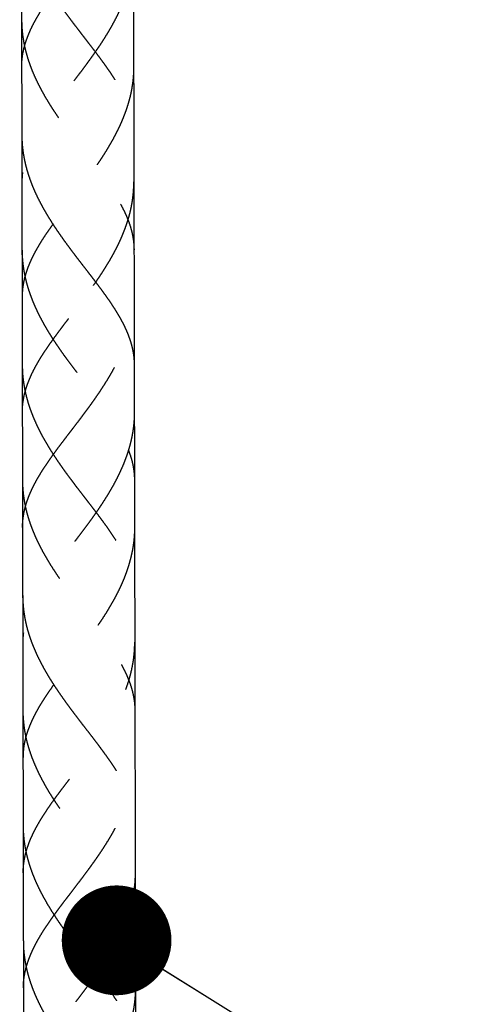
# Model space of a CAD drawing. Units: millimetres. Extents: x 0 to 210, y 0 to 297.
# Drawn here: x 65 to 73, y 207 to 225 of the extents above; entities that cross this region are included whole.
import ezdxf

# ---------------------------------------------------------------- set-up
doc = ezdxf.new("R2010")
doc.units = ezdxf.units.MM
doc.header["$LTSCALE"] = 19.36
doc.linetypes.add('HIDDEN', pattern=[0.2, 0.1, -0.1])
doc.layers.add('00_COMPONENTI', color=7, linetype='CONTINUOUS')
doc.layers.add('52_NOTE', color=7, linetype='CONTINUOUS')
doc.styles.get("Standard").update_dxf_attribs({"font": 'txt', "width": 1.15})
doc.dimstyles.get("Standard").update_dxf_attribs({"dimtxt": 2, "dimasz": 2, "dimexe": 0.18, "dimexo": 0.0625, "dimgap": 0.09, "dimtad": 1, "dimdsep": 46, "dimtxsty": 'Standard', "dimcen": 0.09, "dimadec": 0, "dimazin": 0, "dimtol": 1, "dimtp": 0.01, "dimtm": 0.01, "dimtfac": 1, "dimtofl": 0, "dimtmove": 0, "dimatfit": 3, "dimfxl": 0, "dimtolj": 1, "dimarcsym": 0})

msp = doc.modelspace()

# ---------------------------------------------------------------- linework, layer by layer
at = {"layer": '00_COMPONENTI', "color": 7, "linetype": 'Continuous'}
for p, q in [((64.967, 244.386), (65.101, 171.99)), ((67.007, 244.39), (67.141, 171.994))]:
    msp.add_line(p, q, dxfattribs=at)
at = {"layer": '00_COMPONENTI', "color": 8, "linetype": 'HIDDEN'}
for points, knots in [([(66.934, 225.549), (66.925, 225.52), (66.906, 225.463), (66.875, 225.377), (66.841, 225.291), (66.805, 225.206), (66.765, 225.121), (66.724, 225.036), (66.679, 224.952), (66.633, 224.868), (66.585, 224.785), (66.534, 224.702), (66.482, 224.62), (66.429, 224.538), (66.374, 224.456), (66.317, 224.376), (66.26, 224.295), (66.202, 224.216), (66.144, 224.136), (66.085, 224.058), (66.025, 223.98), (65.966, 223.902), (65.907, 223.825), (65.849, 223.749), (65.791, 223.673), (65.733, 223.598), (65.677, 223.523), (65.622, 223.449), (65.568, 223.376), (65.516, 223.302), (65.466, 223.23), (65.417, 223.158), (65.371, 223.086), (65.327, 223.015), (65.285, 222.944), (65.245, 222.873), (65.209, 222.803), (65.175, 222.734), (65.144, 222.664), (65.116, 222.595), (65.091, 222.526), (65.069, 222.458), (65.05, 222.389), (65.035, 222.321), (65.023, 222.253), (65.014, 222.185), (65.009, 222.117), (65.008, 222.071), (65.008, 222.048), (65.008, 222.048)], [0, 0, 0, 0, 0.021734, 0.043468, 0.065201, 0.086935, 0.108669, 0.130403, 0.152136, 0.17387, 0.195604, 0.217338, 0.239071, 0.260805, 0.282539, 0.304273, 0.326006, 0.34774, 0.369474, 0.391208, 0.412941, 0.434675, 0.456409, 0.478143, 0.499876, 0.52161, 0.543344, 0.565078, 0.586812, 0.608545, 0.630279, 0.652013, 0.673747, 0.69548, 0.717214, 0.738948, 0.760682, 0.782415, 0.804149, 0.825883, 0.847617, 0.86935, 0.891084, 0.912818, 0.934552, 0.956285, 0.978019, 0.999753, 1, 1, 1, 1]), ([(65.004, 224.144), (65.004, 224.145), (65.004, 224.168), (65.005, 224.213), (65.011, 224.281), (65.019, 224.349), (65.031, 224.417), (65.046, 224.485), (65.065, 224.554), (65.087, 224.622), (65.112, 224.691), (65.14, 224.76), (65.171, 224.83), (65.205, 224.9), (65.242, 224.97), (65.281, 225.04), (65.323, 225.111), (65.367, 225.182), (65.413, 225.254), (65.462, 225.326), (65.512, 225.399), (65.547, 225.447), (65.565, 225.472)], [0, 0, 0, 0, 0.000598, 0.053198, 0.105798, 0.158398, 0.210998, 0.263598, 0.316199, 0.368799, 0.421399, 0.473999, 0.526599, 0.579199, 0.631799, 0.684399, 0.736999, 0.7896, 0.8422, 0.8948, 0.9474, 1, 1, 1, 1]), ([(65.565, 225.472), (65.583, 225.445), (65.619, 225.39), (65.674, 225.309), (65.73, 225.229), (65.788, 225.148), (65.846, 225.069), (65.905, 224.99), (65.964, 224.912), (66.024, 224.834), (66.083, 224.757), (66.143, 224.68), (66.201, 224.604), (66.26, 224.528), (66.317, 224.453), (66.374, 224.379), (66.429, 224.305), (66.483, 224.231), (66.535, 224.159), (66.586, 224.086), (66.635, 224.014), (66.681, 223.943), (66.726, 223.872), (66.768, 223.801), (66.807, 223.731), (66.844, 223.661), (66.878, 223.591), (66.91, 223.522), (66.938, 223.453), (66.963, 223.384), (66.985, 223.315), (67.004, 223.247), (67.019, 223.179), (67.032, 223.111), (67.04, 223.043), (67.045, 222.975), (67.047, 222.93), (67.047, 222.908)], [0, 0, 0, 0, 0.028581, 0.057161, 0.085742, 0.114323, 0.142904, 0.171484, 0.200065, 0.228646, 0.257226, 0.285807, 0.314388, 0.342969, 0.371549, 0.40013, 0.428711, 0.457291, 0.485872, 0.514453, 0.543033, 0.571614, 0.600195, 0.628776, 0.657356, 0.685937, 0.714518, 0.743098, 0.771679, 0.80026, 0.828841, 0.857421, 0.886002, 0.914583, 0.943163, 0.971744, 1, 1, 1, 1]), ([(65.003, 225), (65.003, 225), (65.003, 224.97), (65.004, 224.912), (65.01, 224.824), (65.018, 224.737), (65.031, 224.65), (65.046, 224.563), (65.065, 224.476), (65.087, 224.39), (65.112, 224.303), (65.141, 224.217), (65.172, 224.131), (65.206, 224.046), (65.243, 223.96), (65.283, 223.876), (65.325, 223.791), (65.37, 223.707), (65.416, 223.624), (65.465, 223.54), (65.516, 223.458), (65.568, 223.376), (65.622, 223.294), (65.678, 223.213), (65.734, 223.132), (65.792, 223.052), (65.85, 222.973), (65.909, 222.894), (65.968, 222.815), (66.028, 222.738), (66.087, 222.66), (66.146, 222.584), (66.205, 222.508), (66.264, 222.432), (66.321, 222.357), (66.378, 222.283), (66.433, 222.209), (66.487, 222.135), (66.539, 222.062), (66.59, 221.99), (66.639, 221.918), (66.685, 221.846), (66.73, 221.775), (66.772, 221.705), (66.811, 221.634), (66.848, 221.564), (66.882, 221.495), (66.914, 221.425), (66.932, 221.379), (66.941, 221.356)], [0, 0, 0, 0, 0.000247, 0.021981, 0.043715, 0.065448, 0.087182, 0.108916, 0.13065, 0.152383, 0.174117, 0.195851, 0.217585, 0.239318, 0.261052, 0.282786, 0.30452, 0.326253, 0.347987, 0.369721, 0.391455, 0.413188, 0.434922, 0.456656, 0.47839, 0.500124, 0.521857, 0.543591, 0.565325, 0.587059, 0.608792, 0.630526, 0.65226, 0.673994, 0.695727, 0.717461, 0.739195, 0.760929, 0.782662, 0.804396, 0.82613, 0.847864, 0.869597, 0.891331, 0.913065, 0.934799, 0.956532, 0.978266, 1, 1, 1, 1]), ([(67.044, 224.148), (67.044, 224.119), (67.043, 224.061), (67.038, 223.974), (67.03, 223.887), (67.018, 223.8), (67.003, 223.713), (66.985, 223.626), (66.963, 223.539), (66.938, 223.453), (66.91, 223.366), (66.879, 223.28), (66.845, 223.195), (66.809, 223.109), (66.769, 223.024), (66.727, 222.94), (66.683, 222.856), (66.637, 222.772), (66.588, 222.689), (66.538, 222.606), (66.486, 222.523), (66.432, 222.441), (66.377, 222.36), (66.321, 222.279), (66.264, 222.199), (66.206, 222.119), (66.147, 222.04), (66.088, 221.962), (66.029, 221.884), (65.97, 221.806), (65.911, 221.729), (65.852, 221.653), (65.794, 221.577), (65.737, 221.502), (65.681, 221.427), (65.626, 221.353), (65.59, 221.304), (65.573, 221.279)], [0, 0, 0, 0, 0.028256, 0.056837, 0.085417, 0.113998, 0.142579, 0.171159, 0.19974, 0.228321, 0.256902, 0.285482, 0.314063, 0.342644, 0.371224, 0.399805, 0.428386, 0.456967, 0.485547, 0.514128, 0.542709, 0.571289, 0.59987, 0.628451, 0.657031, 0.685612, 0.714193, 0.742774, 0.771354, 0.799935, 0.828516, 0.857096, 0.885677, 0.914258, 0.942839, 0.971419, 1, 1, 1, 1]), ([(65.007, 222.904), (65.007, 222.904), (65.007, 222.874), (65.008, 222.816), (65.013, 222.728), (65.022, 222.641), (65.034, 222.554), (65.05, 222.467), (65.069, 222.38), (65.091, 222.293), (65.116, 222.207), (65.145, 222.121), (65.176, 222.035), (65.21, 221.949), (65.247, 221.864), (65.287, 221.779), (65.329, 221.695), (65.374, 221.611), (65.42, 221.527), (65.469, 221.444), (65.52, 221.362), (65.555, 221.307), (65.573, 221.279)], [0, 0, 0, 0, 0.000598, 0.053198, 0.105798, 0.158398, 0.210998, 0.263598, 0.316199, 0.368799, 0.421399, 0.473999, 0.526599, 0.579199, 0.631799, 0.684399, 0.736999, 0.7896, 0.8422, 0.8948, 0.9474, 1, 1, 1, 1]), ([(66.941, 221.356), (66.95, 221.385), (66.967, 221.443), (66.989, 221.53), (67.007, 221.617), (67.022, 221.704), (67.034, 221.791), (67.042, 221.878), (67.047, 221.965), (67.048, 222.023), (67.048, 222.052)], [0, 0, 0, 0, 0.125178, 0.250356, 0.375534, 0.500711, 0.625889, 0.751067, 0.876245, 1, 1, 1, 1]), ([(66.941, 221.356), (66.95, 221.335), (66.966, 221.291), (66.987, 221.226), (67.005, 221.161), (67.02, 221.096), (67.033, 221.031), (67.042, 220.967), (67.048, 220.902), (67.05, 220.85), (67.051, 220.82), (67.051, 220.811)], [0, 0, 0, 0, 0.118962, 0.237923, 0.356885, 0.475847, 0.594808, 0.71377, 0.832732, 0.951693, 1, 1, 1, 1]), ([(65.011, 220.808), (65.011, 220.791), (65.011, 220.747), (65.014, 220.675), (65.021, 220.592), (65.031, 220.51), (65.043, 220.427), (65.059, 220.344), (65.072, 220.289), (65.079, 220.262)], [0, 0, 0, 0, 0.090072, 0.241727, 0.393382, 0.545036, 0.696691, 0.848345, 1, 1, 1, 1]), ([(65.05, 220.275), (65.045, 220.253), (65.035, 220.208), (65.024, 220.14), (65.017, 220.072), (65.013, 220.01), (65.012, 219.97), (65.012, 219.952)], [0, 0, 0, 0, 0.208944, 0.417887, 0.626831, 0.835775, 1, 1, 1, 1]), ([(65.016, 217.856), (65.016, 217.877), (65.017, 217.921), (65.022, 217.988), (65.03, 218.055), (65.042, 218.123), (65.056, 218.191), (65.075, 218.259), (65.096, 218.327), (65.121, 218.396), (65.148, 218.464), (65.179, 218.533), (65.212, 218.602), (65.248, 218.672), (65.287, 218.742), (65.328, 218.812), (65.372, 218.883), (65.418, 218.954), (65.466, 219.026), (65.515, 219.098), (65.567, 219.17), (65.62, 219.243), (65.675, 219.317), (65.73, 219.391), (65.787, 219.466), (65.844, 219.541), (65.903, 219.617), (65.961, 219.693), (66.02, 219.77), (66.079, 219.847), (66.137, 219.925), (66.196, 220.004), (66.253, 220.083), (66.292, 220.136), (66.31, 220.163)], [0, 0, 0, 0, 0.030035, 0.061324, 0.092613, 0.123903, 0.155192, 0.186481, 0.21777, 0.249059, 0.280348, 0.311638, 0.342927, 0.374216, 0.405505, 0.436794, 0.468084, 0.499373, 0.530662, 0.561951, 0.59324, 0.62453, 0.655819, 0.687108, 0.718397, 0.749686, 0.780976, 0.812265, 0.843554, 0.874843, 0.906132, 0.937422, 0.968711, 1, 1, 1, 1]), ([(66.395, 220.167), (66.414, 220.143), (66.45, 220.094), (66.504, 220.021), (66.555, 219.949), (66.605, 219.877), (66.653, 219.806), (66.699, 219.735), (66.743, 219.664), (66.784, 219.594), (66.823, 219.524), (66.859, 219.455), (66.892, 219.386), (66.923, 219.317), (66.95, 219.248), (66.975, 219.18), (66.996, 219.112), (67.014, 219.044), (67.029, 218.976), (67.041, 218.909), (67.049, 218.841), (67.053, 218.777), (67.054, 218.735), (67.054, 218.715)], [0, 0, 0, 0, 0.047924, 0.095849, 0.143773, 0.191698, 0.239622, 0.287546, 0.335471, 0.383395, 0.431319, 0.479244, 0.527168, 0.575093, 0.623017, 0.670941, 0.718866, 0.76679, 0.814714, 0.862639, 0.910563, 0.958488, 1, 1, 1, 1]), ([(65.58, 217.087), (65.598, 217.111), (65.633, 217.16), (65.688, 217.234), (65.744, 217.308), (65.801, 217.383), (65.858, 217.458), (65.917, 217.534), (65.975, 217.61), (66.034, 217.687), (66.093, 217.765), (66.151, 217.843), (66.21, 217.921), (66.267, 218), (66.324, 218.08), (66.38, 218.16), (66.435, 218.241), (66.488, 218.322), (66.54, 218.404), (66.591, 218.487), (66.639, 218.569), (66.685, 218.652), (66.729, 218.736), (66.771, 218.82), (66.811, 218.904), (66.847, 218.989), (66.882, 219.074), (66.913, 219.16), (66.941, 219.245), (66.966, 219.331), (66.989, 219.417), (67.008, 219.504), (67.023, 219.59), (67.036, 219.677), (67.045, 219.763), (67.05, 219.85), (67.052, 219.914), (67.052, 219.949), (67.052, 219.956)], [0, 0, 0, 0, 0.028398, 0.056796, 0.085193, 0.113591, 0.141989, 0.170387, 0.198784, 0.227182, 0.25558, 0.283978, 0.312376, 0.340773, 0.369171, 0.397569, 0.425967, 0.454364, 0.482762, 0.51116, 0.539558, 0.567956, 0.596353, 0.624751, 0.653149, 0.681547, 0.709944, 0.738342, 0.76674, 0.795138, 0.823536, 0.851933, 0.880331, 0.908729, 0.937127, 0.965524, 0.993922, 1, 1, 1, 1]), ([(65.014, 218.711), (65.014, 218.708), (65.015, 218.675), (65.016, 218.613), (65.022, 218.526), (65.031, 218.44), (65.044, 218.353), (65.059, 218.267), (65.078, 218.18), (65.101, 218.094), (65.126, 218.008), (65.154, 217.923), (65.186, 217.837), (65.22, 217.753), (65.257, 217.668), (65.296, 217.584), (65.338, 217.5), (65.382, 217.416), (65.429, 217.333), (65.478, 217.251), (65.528, 217.168), (65.563, 217.114), (65.58, 217.087)], [0, 0, 0, 0, 0.006993, 0.059256, 0.11152, 0.163783, 0.216047, 0.26831, 0.320574, 0.372837, 0.425101, 0.477365, 0.529628, 0.581892, 0.634155, 0.686419, 0.738682, 0.790946, 0.843209, 0.895473, 0.947736, 1, 1, 1, 1]), ([(67.056, 217.859), (67.056, 217.858), (67.056, 217.828), (67.055, 217.769), (67.05, 217.682), (67.041, 217.596), (67.03, 217.509), (67.014, 217.422), (66.996, 217.336), (66.974, 217.25), (66.958, 217.193), (66.949, 217.164)], [0, 0, 0, 0, 0.004986, 0.129363, 0.253739, 0.378116, 0.502493, 0.62687, 0.751246, 0.875623, 1, 1, 1, 1]), ([(65.02, 215.759), (65.02, 215.76), (65.02, 215.783), (65.021, 215.828), (65.026, 215.896), (65.035, 215.964), (65.046, 216.032), (65.062, 216.1), (65.08, 216.169), (65.102, 216.237), (65.127, 216.306), (65.155, 216.375), (65.186, 216.445), (65.22, 216.515), (65.257, 216.585), (65.296, 216.655), (65.338, 216.726), (65.382, 216.797), (65.429, 216.869), (65.477, 216.941), (65.528, 217.014), (65.563, 217.062), (65.58, 217.087)], [0, 0, 0, 0, 0.000598, 0.053198, 0.105798, 0.158398, 0.210998, 0.263598, 0.316199, 0.368799, 0.421399, 0.473999, 0.526599, 0.579199, 0.631799, 0.684399, 0.736999, 0.7896, 0.8422, 0.8948, 0.9474, 1, 1, 1, 1]), ([(66.949, 217.164), (66.94, 217.135), (66.922, 217.078), (66.891, 216.992), (66.857, 216.906), (66.82, 216.821), (66.781, 216.736), (66.739, 216.651), (66.695, 216.567), (66.649, 216.483), (66.6, 216.4), (66.55, 216.317), (66.498, 216.235), (66.444, 216.153), (66.389, 216.071), (66.333, 215.991), (66.276, 215.91), (66.218, 215.831), (66.159, 215.751), (66.1, 215.673), (66.041, 215.595), (65.982, 215.517), (65.923, 215.44), (65.864, 215.364), (65.806, 215.288), (65.749, 215.213), (65.693, 215.138), (65.638, 215.064), (65.584, 214.991), (65.532, 214.917), (65.481, 214.845), (65.433, 214.773), (65.386, 214.701), (65.342, 214.63), (65.3, 214.559), (65.261, 214.488), (65.224, 214.418), (65.19, 214.349), (65.159, 214.279), (65.131, 214.21), (65.106, 214.141), (65.084, 214.073), (65.066, 214.004), (65.05, 213.936), (65.038, 213.868), (65.03, 213.8), (65.025, 213.732), (65.024, 213.686), (65.024, 213.663), (65.024, 213.663)], [0, 0, 0, 0, 0.021734, 0.043468, 0.065201, 0.086935, 0.108669, 0.130403, 0.152136, 0.17387, 0.195604, 0.217338, 0.239071, 0.260805, 0.282539, 0.304273, 0.326006, 0.34774, 0.369474, 0.391208, 0.412941, 0.434675, 0.456409, 0.478143, 0.499876, 0.52161, 0.543344, 0.565078, 0.586812, 0.608545, 0.630279, 0.652013, 0.673747, 0.69548, 0.717214, 0.738948, 0.760682, 0.782415, 0.804149, 0.825883, 0.847617, 0.86935, 0.891084, 0.912818, 0.934552, 0.956285, 0.978019, 0.999753, 1, 1, 1, 1]), ([(65.58, 217.087), (65.598, 217.06), (65.634, 217.005), (65.689, 216.924), (65.746, 216.844), (65.803, 216.763), (65.862, 216.684), (65.921, 216.605), (65.98, 216.527), (66.039, 216.449), (66.099, 216.372), (66.158, 216.295), (66.217, 216.219), (66.275, 216.143), (66.333, 216.068), (66.389, 215.994), (66.444, 215.92), (66.498, 215.846), (66.551, 215.774), (66.601, 215.701), (66.65, 215.629), (66.697, 215.558), (66.741, 215.487), (66.783, 215.416), (66.823, 215.346), (66.86, 215.276), (66.894, 215.206), (66.925, 215.137), (66.953, 215.068), (66.979, 214.999), (67.001, 214.93), (67.019, 214.862), (67.035, 214.794), (67.047, 214.726), (67.056, 214.658), (67.061, 214.59), (67.062, 214.545), (67.062, 214.523)], [0, 0, 0, 0, 0.028581, 0.057161, 0.085742, 0.114323, 0.142904, 0.171484, 0.200065, 0.228646, 0.257226, 0.285807, 0.314388, 0.342969, 0.371549, 0.40013, 0.428711, 0.457291, 0.485872, 0.514453, 0.543033, 0.571614, 0.600195, 0.628776, 0.657356, 0.685937, 0.714518, 0.743098, 0.771679, 0.80026, 0.828841, 0.857421, 0.886002, 0.914583, 0.943163, 0.971744, 1, 1, 1, 1]), ([(66.949, 217.164), (66.958, 217.141), (66.975, 217.095), (66.997, 217.027), (67.016, 216.958), (67.031, 216.89), (67.043, 216.822), (67.052, 216.754), (67.057, 216.686), (67.058, 216.641), (67.058, 216.619)], [0, 0, 0, 0, 0.125178, 0.250356, 0.375534, 0.500711, 0.625889, 0.751067, 0.876245, 1, 1, 1, 1]), ([(65.018, 216.615), (65.018, 216.615), (65.018, 216.585), (65.02, 216.527), (65.025, 216.439), (65.034, 216.352), (65.046, 216.265), (65.062, 216.178), (65.08, 216.091), (65.103, 216.005), (65.128, 215.918), (65.156, 215.832), (65.188, 215.746), (65.222, 215.661), (65.259, 215.575), (65.298, 215.491), (65.341, 215.406), (65.385, 215.322), (65.432, 215.239), (65.481, 215.155), (65.531, 215.073), (65.584, 214.991), (65.638, 214.909), (65.693, 214.828), (65.75, 214.747), (65.807, 214.667), (65.865, 214.588), (65.924, 214.509), (65.984, 214.43), (66.043, 214.353), (66.103, 214.275), (66.162, 214.199), (66.221, 214.123), (66.279, 214.047), (66.337, 213.972), (66.393, 213.898), (66.448, 213.824), (66.502, 213.75), (66.555, 213.677), (66.605, 213.605), (66.654, 213.533), (66.701, 213.461), (66.745, 213.39), (66.787, 213.32), (66.827, 213.249), (66.864, 213.179), (66.898, 213.11), (66.929, 213.04), (66.948, 212.994), (66.957, 212.971)], [0, 0, 0, 0, 0.000247, 0.021981, 0.043715, 0.065448, 0.087182, 0.108916, 0.13065, 0.152383, 0.174117, 0.195851, 0.217585, 0.239318, 0.261052, 0.282786, 0.30452, 0.326253, 0.347987, 0.369721, 0.391455, 0.413188, 0.434922, 0.456656, 0.47839, 0.500124, 0.521857, 0.543591, 0.565325, 0.587059, 0.608792, 0.630526, 0.65226, 0.673994, 0.695727, 0.717461, 0.739195, 0.760929, 0.782662, 0.804396, 0.82613, 0.847864, 0.869597, 0.891331, 0.913065, 0.934799, 0.956532, 0.978266, 1, 1, 1, 1]), ([(67.06, 215.763), (67.06, 215.734), (67.059, 215.676), (67.054, 215.589), (67.046, 215.502), (67.034, 215.415), (67.019, 215.328), (67, 215.241), (66.978, 215.154), (66.953, 215.068), (66.925, 214.981), (66.895, 214.895), (66.861, 214.81), (66.824, 214.724), (66.785, 214.639), (66.743, 214.555), (66.699, 214.471), (66.652, 214.387), (66.604, 214.304), (66.554, 214.221), (66.502, 214.138), (66.448, 214.056), (66.393, 213.975), (66.337, 213.894), (66.279, 213.814), (66.221, 213.734), (66.163, 213.655), (66.104, 213.577), (66.045, 213.499), (65.986, 213.421), (65.927, 213.344), (65.868, 213.268), (65.81, 213.192), (65.753, 213.117), (65.696, 213.042), (65.641, 212.968), (65.606, 212.919), (65.588, 212.894)], [0, 0, 0, 0, 0.028256, 0.056837, 0.085417, 0.113998, 0.142579, 0.171159, 0.19974, 0.228321, 0.256902, 0.285482, 0.314063, 0.342644, 0.371224, 0.399805, 0.428386, 0.456967, 0.485547, 0.514128, 0.542709, 0.571289, 0.59987, 0.628451, 0.657031, 0.685612, 0.714193, 0.742774, 0.771354, 0.799935, 0.828516, 0.857096, 0.885677, 0.914258, 0.942839, 0.971419, 1, 1, 1, 1]), ([(65.022, 214.519), (65.022, 214.519), (65.022, 214.489), (65.024, 214.431), (65.029, 214.343), (65.038, 214.256), (65.05, 214.169), (65.065, 214.082), (65.084, 213.995), (65.106, 213.908), (65.132, 213.822), (65.16, 213.736), (65.191, 213.65), (65.226, 213.564), (65.263, 213.479), (65.302, 213.394), (65.345, 213.31), (65.389, 213.226), (65.436, 213.142), (65.485, 213.059), (65.535, 212.977), (65.57, 212.922), (65.588, 212.894)], [0, 0, 0, 0, 0.000598, 0.053198, 0.105798, 0.158398, 0.210998, 0.263598, 0.316199, 0.368799, 0.421399, 0.473999, 0.526599, 0.579199, 0.631799, 0.684399, 0.736999, 0.7896, 0.8422, 0.8948, 0.9474, 1, 1, 1, 1]), ([(66.957, 212.971), (66.966, 213), (66.982, 213.058), (67.004, 213.145), (67.022, 213.232), (67.038, 213.319), (67.049, 213.406), (67.058, 213.493), (67.063, 213.58), (67.064, 213.638), (67.064, 213.667)], [0, 0, 0, 0, 0.125178, 0.250356, 0.375534, 0.500711, 0.625889, 0.751067, 0.876245, 1, 1, 1, 1]), ([(65.031, 209.471), (65.031, 209.471), (65.031, 209.494), (65.033, 209.539), (65.038, 209.607), (65.046, 209.675), (65.058, 209.743), (65.073, 209.812), (65.092, 209.88), (65.114, 209.949), (65.139, 210.018), (65.167, 210.087), (65.198, 210.156), (65.232, 210.226), (65.269, 210.296), (65.308, 210.366), (65.35, 210.437), (65.394, 210.509), (65.441, 210.58), (65.489, 210.652), (65.539, 210.725), (65.592, 210.798), (65.645, 210.872), (65.7, 210.946), (65.757, 211.021), (65.814, 211.096), (65.872, 211.172), (65.93, 211.248), (65.989, 211.325), (66.049, 211.402), (66.108, 211.48), (66.167, 211.559), (66.225, 211.638), (66.283, 211.718), (66.341, 211.798), (66.397, 211.879), (66.452, 211.96), (66.505, 212.042), (66.557, 212.124), (66.608, 212.207), (66.656, 212.291), (66.703, 212.374), (66.747, 212.459), (66.789, 212.543), (66.828, 212.628), (66.865, 212.714), (66.898, 212.799), (66.929, 212.885), (66.948, 212.943), (66.957, 212.971)], [0, 0, 0, 0, 0.000247, 0.021981, 0.043715, 0.065448, 0.087182, 0.108916, 0.13065, 0.152383, 0.174117, 0.195851, 0.217585, 0.239318, 0.261052, 0.282786, 0.30452, 0.326253, 0.347987, 0.369721, 0.391455, 0.413188, 0.434922, 0.456656, 0.47839, 0.500124, 0.521857, 0.543591, 0.565325, 0.587059, 0.608792, 0.630526, 0.65226, 0.673994, 0.695727, 0.717461, 0.739195, 0.760929, 0.782662, 0.804396, 0.82613, 0.847864, 0.869597, 0.891331, 0.913065, 0.934799, 0.956532, 0.978266, 1, 1, 1, 1]), ([(66.957, 212.971), (66.966, 212.949), (66.983, 212.903), (67.005, 212.834), (67.023, 212.766), (67.039, 212.698), (67.051, 212.629), (67.06, 212.561), (67.065, 212.494), (67.066, 212.449), (67.066, 212.426)], [0, 0, 0, 0, 0.125178, 0.250356, 0.375534, 0.500711, 0.625889, 0.751067, 0.876245, 1, 1, 1, 1]), ([(65.588, 212.894), (65.57, 212.87), (65.536, 212.821), (65.485, 212.749), (65.437, 212.676), (65.39, 212.605), (65.346, 212.534), (65.304, 212.463), (65.265, 212.392), (65.228, 212.322), (65.194, 212.252), (65.163, 212.183), (65.135, 212.114), (65.11, 212.045), (65.088, 211.976), (65.069, 211.908), (65.054, 211.84), (65.042, 211.772), (65.034, 211.704), (65.029, 211.636), (65.028, 211.59), (65.028, 211.567), (65.028, 211.567)], [0, 0, 0, 0, 0.0526, 0.1052, 0.1578, 0.2104, 0.263001, 0.315601, 0.368201, 0.420801, 0.473401, 0.526001, 0.578601, 0.631201, 0.683801, 0.736402, 0.789002, 0.841602, 0.894202, 0.946802, 0.999402, 1, 1, 1, 1]), ([(65.588, 212.894), (65.606, 212.867), (65.642, 212.813), (65.697, 212.732), (65.754, 212.651), (65.811, 212.571), (65.869, 212.491), (65.928, 212.413), (65.988, 212.334), (66.047, 212.256), (66.106, 212.179), (66.166, 212.102), (66.225, 212.026), (66.283, 211.951), (66.34, 211.876), (66.397, 211.801), (66.452, 211.727), (66.506, 211.654), (66.558, 211.581), (66.609, 211.509), (66.658, 211.437), (66.705, 211.365), (66.749, 211.294), (66.791, 211.223), (66.831, 211.153), (66.868, 211.083), (66.902, 211.014), (66.933, 210.944), (66.961, 210.875), (66.986, 210.806), (67.008, 210.738), (67.027, 210.67), (67.043, 210.601), (67.055, 210.533), (67.063, 210.465), (67.069, 210.398), (67.07, 210.353), (67.07, 210.33)], [0, 0, 0, 0, 0.028581, 0.057161, 0.085742, 0.114323, 0.142904, 0.171484, 0.200065, 0.228646, 0.257226, 0.285807, 0.314388, 0.342969, 0.371549, 0.40013, 0.428711, 0.457291, 0.485872, 0.514453, 0.543033, 0.571614, 0.600195, 0.628776, 0.657356, 0.685937, 0.714518, 0.743098, 0.771679, 0.80026, 0.828841, 0.857421, 0.886002, 0.914583, 0.943163, 0.971744, 1, 1, 1, 1]), ([(65.026, 212.423), (65.026, 212.422), (65.026, 212.393), (65.027, 212.334), (65.033, 212.247), (65.042, 212.16), (65.054, 212.073), (65.069, 211.986), (65.088, 211.899), (65.11, 211.812), (65.136, 211.726), (65.164, 211.64), (65.195, 211.554), (65.23, 211.468), (65.267, 211.383), (65.306, 211.298), (65.348, 211.214), (65.393, 211.13), (65.44, 211.046), (65.488, 210.963), (65.539, 210.88), (65.592, 210.798), (65.646, 210.716), (65.701, 210.635), (65.757, 210.555), (65.815, 210.475), (65.873, 210.395), (65.932, 210.316), (65.991, 210.238), (66.051, 210.16), (66.11, 210.083), (66.17, 210.006), (66.228, 209.93), (66.287, 209.854), (66.344, 209.78), (66.401, 209.705), (66.456, 209.631), (66.51, 209.558), (66.562, 209.485), (66.613, 209.412), (66.662, 209.34), (66.708, 209.269), (66.753, 209.198), (66.795, 209.127), (66.834, 209.057), (66.871, 208.987), (66.906, 208.917), (66.937, 208.848), (66.956, 208.802), (66.965, 208.779)], [0, 0, 0, 0, 0.000247, 0.021981, 0.043715, 0.065448, 0.087182, 0.108916, 0.13065, 0.152383, 0.174117, 0.195851, 0.217585, 0.239318, 0.261052, 0.282786, 0.30452, 0.326253, 0.347987, 0.369721, 0.391455, 0.413188, 0.434922, 0.456656, 0.47839, 0.500124, 0.521857, 0.543591, 0.565325, 0.587059, 0.608792, 0.630526, 0.65226, 0.673994, 0.695727, 0.717461, 0.739195, 0.760929, 0.782662, 0.804396, 0.82613, 0.847864, 0.869597, 0.891331, 0.913065, 0.934799, 0.956532, 0.978266, 1, 1, 1, 1]), ([(65.596, 208.702), (65.613, 208.726), (65.649, 208.775), (65.704, 208.85), (65.76, 208.924), (65.818, 209), (65.876, 209.075), (65.934, 209.152), (65.993, 209.229), (66.052, 209.306), (66.112, 209.384), (66.171, 209.463), (66.229, 209.542), (66.287, 209.622), (66.344, 209.702), (66.401, 209.783), (66.456, 209.864), (66.509, 209.946), (66.561, 210.028), (66.612, 210.111), (66.66, 210.194), (66.707, 210.278), (66.751, 210.362), (66.792, 210.447), (66.832, 210.532), (66.868, 210.617), (66.902, 210.703), (66.933, 210.789), (66.961, 210.875), (66.986, 210.962), (67.008, 211.048), (67.026, 211.135), (67.041, 211.222), (67.053, 211.31), (67.062, 211.397), (67.067, 211.484), (67.068, 211.542), (67.068, 211.571)], [0, 0, 0, 0, 0.028581, 0.057161, 0.085742, 0.114323, 0.142904, 0.171484, 0.200065, 0.228646, 0.257226, 0.285807, 0.314388, 0.342969, 0.371549, 0.40013, 0.428711, 0.457291, 0.485872, 0.514453, 0.543033, 0.571614, 0.600195, 0.628776, 0.657356, 0.685937, 0.714518, 0.743098, 0.771679, 0.80026, 0.828841, 0.857421, 0.886002, 0.914583, 0.943163, 0.971744, 1, 1, 1, 1]), ([(65.03, 210.326), (65.03, 210.326), (65.03, 210.297), (65.031, 210.238), (65.037, 210.151), (65.045, 210.063), (65.058, 209.976), (65.073, 209.889), (65.092, 209.802), (65.114, 209.716), (65.139, 209.629), (65.168, 209.543), (65.199, 209.457), (65.233, 209.372), (65.27, 209.287), (65.31, 209.202), (65.352, 209.117), (65.397, 209.033), (65.444, 208.95), (65.492, 208.867), (65.543, 208.784), (65.578, 208.729), (65.596, 208.702)], [0, 0, 0, 0, 0.000598, 0.053198, 0.105798, 0.158398, 0.210998, 0.263598, 0.316199, 0.368799, 0.421399, 0.473999, 0.526599, 0.579199, 0.631799, 0.684399, 0.736999, 0.7896, 0.8422, 0.8948, 0.9474, 1, 1, 1, 1]), ([(67.071, 209.474), (67.072, 209.446), (67.07, 209.388), (67.066, 209.301), (67.057, 209.213), (67.045, 209.126), (67.03, 209.039), (67.012, 208.952), (66.99, 208.865), (66.973, 208.808), (66.965, 208.779)], [0, 0, 0, 0, 0.123755, 0.248933, 0.374111, 0.499289, 0.624466, 0.749644, 0.874822, 1, 1, 1, 1]), ([(65.035, 207.374), (65.035, 207.375), (65.035, 207.398), (65.036, 207.443), (65.041, 207.511), (65.05, 207.579), (65.062, 207.647), (65.077, 207.715), (65.096, 207.784), (65.118, 207.852), (65.143, 207.921), (65.171, 207.99), (65.202, 208.06), (65.236, 208.13), (65.272, 208.2), (65.312, 208.27), (65.354, 208.341), (65.398, 208.412), (65.444, 208.484), (65.493, 208.556), (65.543, 208.629), (65.578, 208.677), (65.596, 208.702)], [0, 0, 0, 0, 0.000598, 0.053198, 0.105798, 0.158398, 0.210998, 0.263598, 0.316199, 0.368799, 0.421399, 0.473999, 0.526599, 0.579199, 0.631799, 0.684399, 0.736999, 0.7896, 0.8422, 0.8948, 0.9474, 1, 1, 1, 1]), ([(66.965, 208.779), (66.956, 208.75), (66.937, 208.693), (66.906, 208.607), (66.872, 208.521), (66.836, 208.436), (66.796, 208.351), (66.755, 208.266), (66.71, 208.182), (66.664, 208.098), (66.616, 208.015), (66.565, 207.932), (66.513, 207.85), (66.459, 207.768), (66.404, 207.686), (66.348, 207.606), (66.291, 207.525), (66.233, 207.446), (66.174, 207.366), (66.115, 207.288), (66.056, 207.21), (65.997, 207.132), (65.938, 207.055), (65.879, 206.979), (65.821, 206.903), (65.764, 206.828), (65.708, 206.753), (65.653, 206.679), (65.599, 206.606), (65.547, 206.532), (65.497, 206.46), (65.448, 206.388), (65.402, 206.316), (65.358, 206.245), (65.316, 206.174), (65.276, 206.103), (65.24, 206.033), (65.206, 205.964), (65.175, 205.894), (65.146, 205.825), (65.121, 205.756), (65.1, 205.688), (65.081, 205.619), (65.066, 205.551), (65.054, 205.483), (65.045, 205.415), (65.04, 205.347), (65.039, 205.301), (65.039, 205.278), (65.039, 205.278)], [0, 0, 0, 0, 0.021734, 0.043468, 0.065201, 0.086935, 0.108669, 0.130403, 0.152136, 0.17387, 0.195604, 0.217338, 0.239071, 0.260805, 0.282539, 0.304273, 0.326006, 0.34774, 0.369474, 0.391208, 0.412941, 0.434675, 0.456409, 0.478143, 0.499876, 0.52161, 0.543344, 0.565078, 0.586812, 0.608545, 0.630279, 0.652013, 0.673747, 0.69548, 0.717214, 0.738948, 0.760682, 0.782415, 0.804149, 0.825883, 0.847617, 0.86935, 0.891084, 0.912818, 0.934552, 0.956285, 0.978019, 0.999753, 1, 1, 1, 1]), ([(65.596, 208.702), (65.613, 208.675), (65.649, 208.62), (65.705, 208.539), (65.761, 208.458), (65.819, 208.378), (65.877, 208.299), (65.936, 208.22), (65.995, 208.142), (66.055, 208.064), (66.114, 207.987), (66.173, 207.91), (66.232, 207.834), (66.291, 207.758), (66.348, 207.683), (66.405, 207.609), (66.46, 207.535), (66.514, 207.461), (66.566, 207.389), (66.617, 207.316), (66.666, 207.244), (66.712, 207.173), (66.757, 207.102), (66.799, 207.031), (66.838, 206.961), (66.875, 206.891), (66.909, 206.821), (66.941, 206.752), (66.969, 206.683), (66.994, 206.614), (67.016, 206.545), (67.035, 206.477), (67.05, 206.409), (67.062, 206.341), (67.071, 206.273), (67.076, 206.205), (67.078, 206.16), (67.078, 206.138)], [0, 0, 0, 0, 0.028581, 0.057161, 0.085742, 0.114323, 0.142904, 0.171484, 0.200065, 0.228646, 0.257226, 0.285807, 0.314388, 0.342969, 0.371549, 0.40013, 0.428711, 0.457291, 0.485872, 0.514453, 0.543033, 0.571614, 0.600195, 0.628776, 0.657356, 0.685937, 0.714518, 0.743098, 0.771679, 0.80026, 0.828841, 0.857421, 0.886002, 0.914583, 0.943163, 0.971744, 1, 1, 1, 1]), ([(66.965, 208.779), (66.973, 208.756), (66.99, 208.71), (67.012, 208.642), (67.031, 208.573), (67.046, 208.505), (67.059, 208.437), (67.067, 208.369), (67.072, 208.301), (67.074, 208.256), (67.074, 208.234)], [0, 0, 0, 0, 0.125178, 0.250356, 0.375534, 0.500711, 0.625889, 0.751067, 0.876245, 1, 1, 1, 1]), ([(65.034, 208.23), (65.034, 208.23), (65.034, 208.2), (65.035, 208.142), (65.04, 208.054), (65.049, 207.967), (65.061, 207.88), (65.077, 207.793), (65.096, 207.706), (65.118, 207.62), (65.143, 207.533), (65.172, 207.447), (65.203, 207.361), (65.237, 207.276), (65.274, 207.19), (65.314, 207.106), (65.356, 207.021), (65.401, 206.937), (65.447, 206.854), (65.496, 206.77), (65.547, 206.688), (65.599, 206.606), (65.653, 206.524), (65.709, 206.443), (65.765, 206.362), (65.823, 206.282), (65.881, 206.203), (65.94, 206.124), (65.999, 206.045), (66.059, 205.968), (66.118, 205.89), (66.177, 205.814), (66.236, 205.738), (66.294, 205.662), (66.352, 205.587), (66.408, 205.513), (66.464, 205.439), (66.518, 205.365), (66.57, 205.292), (66.621, 205.22), (66.669, 205.148), (66.716, 205.076), (66.761, 205.005), (66.803, 204.935), (66.842, 204.864), (66.879, 204.794), (66.913, 204.725), (66.945, 204.655), (66.963, 204.609), (66.972, 204.586)], [0, 0, 0, 0, 0.000247, 0.021981, 0.043715, 0.065448, 0.087182, 0.108916, 0.13065, 0.152383, 0.174117, 0.195851, 0.217585, 0.239318, 0.261052, 0.282786, 0.30452, 0.326253, 0.347987, 0.369721, 0.391455, 0.413188, 0.434922, 0.456656, 0.47839, 0.500124, 0.521857, 0.543591, 0.565325, 0.587059, 0.608792, 0.630526, 0.65226, 0.673994, 0.695727, 0.717461, 0.739195, 0.760929, 0.782662, 0.804396, 0.82613, 0.847864, 0.869597, 0.891331, 0.913065, 0.934799, 0.956532, 0.978266, 1, 1, 1, 1]), ([(67.075, 207.378), (67.075, 207.349), (67.074, 207.291), (67.069, 207.204), (67.061, 207.117), (67.049, 207.03), (67.034, 206.943), (67.016, 206.856), (66.994, 206.769), (66.969, 206.683), (66.941, 206.596), (66.91, 206.51), (66.876, 206.425), (66.839, 206.339), (66.8, 206.254), (66.758, 206.17), (66.714, 206.086), (66.668, 206.002), (66.619, 205.919), (66.569, 205.836), (66.517, 205.753), (66.463, 205.671), (66.408, 205.59), (66.352, 205.509), (66.295, 205.429), (66.237, 205.349), (66.178, 205.27), (66.119, 205.192), (66.06, 205.114), (66.001, 205.036), (65.942, 204.959), (65.883, 204.883), (65.825, 204.807), (65.768, 204.732), (65.712, 204.657), (65.657, 204.583), (65.621, 204.534), (65.603, 204.509)], [0, 0, 0, 0, 0.028256, 0.056837, 0.085417, 0.113998, 0.142579, 0.171159, 0.19974, 0.228321, 0.256902, 0.285482, 0.314063, 0.342644, 0.371224, 0.399805, 0.428386, 0.456967, 0.485547, 0.514128, 0.542709, 0.571289, 0.59987, 0.628451, 0.657031, 0.685612, 0.714193, 0.742774, 0.771354, 0.799935, 0.828516, 0.857096, 0.885677, 0.914258, 0.942839, 0.971419, 1, 1, 1, 1])]:
    msp.add_open_spline(points, degree=3, knots=knots, dxfattribs=at)
for points in [[(65.573, 221.279), (65.556, 221.256), (65.523, 221.21), (65.475, 221.141), (65.428, 221.072), (65.384, 221.004), (65.341, 220.936), (65.301, 220.869), (65.263, 220.802), (65.227, 220.735), (65.193, 220.669), (65.163, 220.602), (65.134, 220.537), (65.109, 220.471), (65.086, 220.406), (65.067, 220.34), (65.055, 220.297), (65.05, 220.275)], [(65.573, 221.279), (65.589, 221.254), (65.624, 221.202), (65.676, 221.125), (65.73, 221.048), (65.784, 220.972), (65.839, 220.896), (65.895, 220.821), (65.951, 220.746), (66.008, 220.672), (66.064, 220.599), (66.121, 220.525), (66.177, 220.453), (66.233, 220.381), (66.288, 220.309), (66.342, 220.238), (66.378, 220.191), (66.395, 220.167)], [(66.31, 220.163), (66.328, 220.188), (66.364, 220.239), (66.417, 220.316), (66.468, 220.394), (66.519, 220.472), (66.567, 220.551), (66.614, 220.629), (66.659, 220.709), (66.703, 220.789), (66.744, 220.869), (66.783, 220.949), (66.82, 221.03), (66.854, 221.111), (66.886, 221.193), (66.915, 221.274), (66.933, 221.329), (66.941, 221.356)], [(65.079, 220.262), (65.086, 220.233), (65.101, 220.175), (65.127, 220.09), (65.156, 220.004), (65.188, 219.919), (65.222, 219.834), (65.26, 219.749), (65.299, 219.665), (65.342, 219.581), (65.387, 219.498), (65.433, 219.415), (65.482, 219.333), (65.533, 219.25), (65.585, 219.169), (65.639, 219.088), (65.694, 219.007), (65.751, 218.927), (65.808, 218.848), (65.866, 218.769), (65.925, 218.691), (65.984, 218.613), (66.043, 218.536), (66.102, 218.459), (66.161, 218.383), (66.219, 218.307), (66.277, 218.232), (66.334, 218.158), (66.39, 218.084), (66.445, 218.01), (66.498, 217.938), (66.55, 217.865), (66.6, 217.793), (66.649, 217.722), (66.695, 217.651), (66.739, 217.58), (66.781, 217.51), (66.82, 217.44), (66.857, 217.371), (66.89, 217.301), (66.922, 217.233), (66.94, 217.187), (66.949, 217.164)]]:
    msp.add_open_spline(points, degree=3, dxfattribs=at)

# ---------------------------------------------------------------- leaders
at = {"layer": '52_NOTE', "color": 2, "linetype": 'Continuous'}
msp.add_leader([(66.734, 208.241), (73.253, 204.182)], dimstyle='Standard', override={"dimtad": 0, "dimldrblk": 'DOT'}, dxfattribs=at)

doc.saveas('drawing.dxf')
